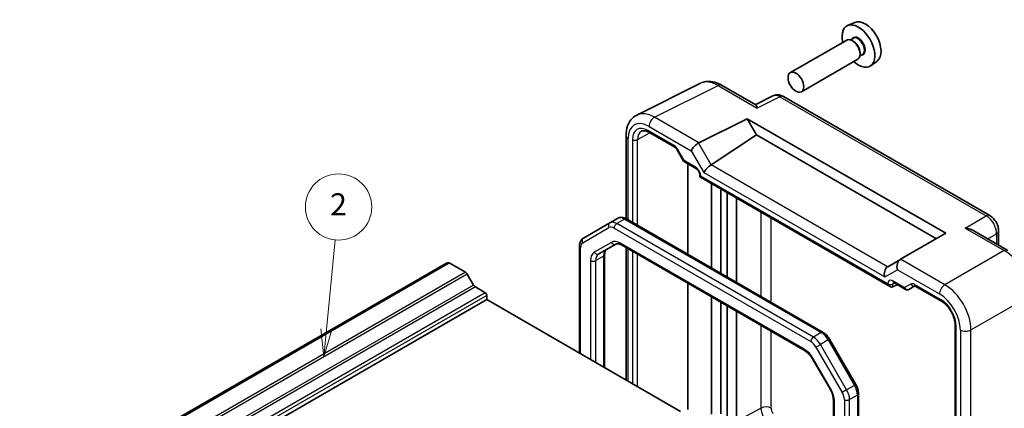
# Model space of a CAD drawing. Units: millimetres. Extents: x 22 to 2789, y 12 to 574.
# Drawn here: x 405 to 539, y 276 to 328 of the extents above; entities that cross this region are included whole.
import ezdxf

# ---------------------------------------------------------------- set-up
doc = ezdxf.new("R2010")
doc.units = ezdxf.units.MM
doc.header["$LTSCALE"] = 1.5
for name, color, linetype, lineweight in [('Symbol (TK)', 100, 'Continuous', 18), ('Visible (ISO)', 7, 'Continuous', 35), ('Visible Narrow (ISO)', 7, 'Continuous', 25)]:
    doc.layers.add(name, color=color, linetype=linetype, lineweight=lineweight)
doc.styles.add('Note Text (TK2)', font='txt')

# ---------------------------------------------------------------- blocks, each defined once
blk = doc.blocks.new('バルーン2')
at = {"layer": 'Symbol (TK)', "color": 100}
for p, q in [((297.957, 190.902), (298.759, 199.012)), ((297.459, 190.951), (297.711, 188.414)), ((297.957, 190.902), (297.711, 188.414)), ((297.711, 188.414), (298.454, 190.853))]:
    blk.add_line(p, q, dxfattribs=at)
at = {"layer": 'Symbol (TK)'}
blk.add_circle((299.053, 201.986), 3, dxfattribs=at)
at = {"layer": 'Symbol (TK)', "color": 7, "insert": (299.053, 201.968), "char_height": 2, "attachment_point": 5, "style": 'Note Text (TK2)'}
blk.add_mtext('2', dxfattribs=at)

msp = doc.modelspace()

# ---------------------------------------------------------------- linework, layer by layer
at = {"layer": 'Visible (ISO)'}
for p, q in [((518.6036, 328.0326), (517.6311, 327.6022)), ((517.5142, 325.6364), (509.8703, 321.2232)), ((518.4099, 325.8649), (518.0537, 325.6592)), ((518.4409, 325.46), (518.2642, 325.5621)), ((519.6599, 323.6998), (519.3037, 323.4942)), ((519.3248, 323.9291), (519.3248, 323.725)), ((519.0142, 323.0383), (511.3703, 318.6252)), ((521.634, 322.7837), (520.775, 322.1567)), ((489.0356, 315.4606), (497.6708, 319.7733)), ((500.5457, 319.5082), (505.1715, 316.8375)), ((507.5078, 318.0609), (505.1189, 316.8678)), ((536.9214, 301.8162), (508.9366, 317.9732)), ((497.4477, 311.6884), (504.0083, 314.9649)), ((504.0083, 314.9649), (505.2822, 312.7585)), ((504.0083, 314.9649), (530.9502, 299.41)), ((487.5837, 312.6975), (487.5837, 301.386)), ((490.6658, 313.1218), (494.1966, 311.0833)), ((499.1405, 308.6993), (505.2822, 312.7585)), ((505.2822, 312.7585), (529.6763, 298.6745)), ((494.5138, 310.7382), (495.3911, 309.2186)), ((495.5088, 309.1009), (497.1234, 308.1687)), ((495.9832, 308.827), (495.9832, 296.5374)), ((497.5804, 307.3772), (497.5804, 307.0884)), ((497.5804, 307.0884), (497.7269, 307.1729)), ((497.5804, 307.0884), (523.4431, 292.1566)), ((499.1652, 294.7003), (499.1652, 306.1734)), ((500.438, 305.4386), (500.438, 293.9654)), ((501.2865, 304.9487), (501.2865, 293.4755)), ((502.5649, 292.7374), (502.5649, 304.2106)), ((485.366, 300.819), (481.8103, 298.7662)), ((486.4266, 301.4314), (485.366, 300.819)), ((487.6266, 301.3621), (514.3151, 285.9535)), ((530.9502, 299.41), (524.8323, 295.8779)), ((534.7469, 299.7621), (539.3727, 297.0914)), ((538.1281, 299.7261), (538.1281, 297.8099)), ((483.8817, 296.6134), (486.1946, 297.9488)), ((481.2704, 283.1439), (481.2704, 297.6923)), ((486.9446, 297.825), (511.8757, 283.431)), ((487.5837, 297.456), (487.5837, 279.4989)), ((463.2203, 295.3511), (368.468, 240.6458)), ((463.6069, 295.3832), (368.8546, 240.6779)), ((463.6069, 295.3832), (465.7847, 294.1258)), ((484.6745, 296.5144), (484.6745, 281.1785)), ((524.8081, 295.8639), (523.0901, 294.872)), ((524.8081, 295.8639), (524.8323, 295.8779)), ((466.0347, 293.8619), (466.8883, 292.3835)), ((495.9832, 292.6066), (495.9832, 275.466)), ((523.9001, 292.7092), (525.5147, 291.777)), ((467.1383, 292.1196), (468.4768, 291.3468)), ((523.7904, 292.1181), (524.3773, 292.4337)), ((525.9318, 291.777), (526.7801, 292.2668)), ((526.8269, 292.2441), (530.3576, 290.2057)), ((531.2608, 292.1407), (531.2601, 292.1419)), ((468.6889, 290.4078), (373.9366, 235.7026)), ((468.6889, 290.9794), (468.6889, 290.4078)), ((468.6889, 290.4078), (494.9761, 275.2309)), ((499.1652, 274.8536), (499.1652, 290.7695)), ((500.438, 290.0346), (500.438, 274.8768)), ((501.2865, 289.5447), (501.2865, 273.9318)), ((502.5649, 273.8938), (502.5649, 288.8066)), ((532.2287, 286.9649), (532.2287, 241.1328)), ((533.672, 286.1031), (533.672, 286.1033)), ((515.1981, 285.0315), (518.7537, 278.873)), ((512.9427, 282.2945), (515.2557, 278.2883)), ((515.7065, 276.796), (515.7065, 244.7421)), ((519.1106, 277.6473), (519.1106, 243.5642))]:
    msp.add_line(p, q, dxfattribs=at)
for centre, major_axis, ratio, start_param, end_param in [((519.1056, 324.8232), (1.575, -2.728), 0.57735027, 5.20870634, 10.49925693), ((520.0249, 325.3539), (-1.5181, 2.6295), 0.57735027, 3.20349601, 6.22128195), ((518.2642, 324.3374), (-0.75, 1.299), 0.57735027, 3.14159265, 6.28318531), ((518.4409, 324.4394), (0.625, -1.0825), 0.57735027, 0.78539816, 2.35619449), ((500.0457, 318.6422), (0.5, 0.866), 0.57735027, 0, 0.00547126), ((508.4375, 316.2897), (-0.9476, 1.762), 0.57699899, 6.26077361, 6.26574262), ((508.4366, 317.1072), (0.5, 0.866), 0.57735027, 0, 0.00544984), ((491.4139, 311.0595), (-2.4495, 4.3634), 0.57687222, 6.25528042, 6.25556453), ((488.5837, 312.6975), (-1, 0), 0.57735027, 6.27620415, 6.28318531), ((490.9158, 313.5548), (-0.25, -0.433), 0.57735027, 6.28276222, 6.28318531), ((497.1297, 311.0275), (0.7294, 0.7294), 0.31783725, 0.87035739, 2.44115372), ((498.1297, 310.4501), (-0.7071, 1.2247), 0.57735027, 6.24827872, 6.28318531), ((498.8481, 308.0512), (-0.7294, -0.7294), 0.31783725, 4.04685663, 5.58274637), ((498.1405, 309.2767), (1.1976, -0.3224), 0.54933224, 5.79625132, 5.8311579), ((463.8195, 294.3133), (-0.5992, 1.0378), 0.57735027, 5.75140029, 6.28318531), ((525.101, 294.8783), (0, -1.0668), 0.71743894, 3.53429174, 5.10508806), ((465.7847, 293.7176), (0.25, -0.433), 0.57735027, 1.57079633, 2.35619449), ((523.3826, 293.8862), (0, -1.0668), 0.71743894, 3.56919832, 5.10508806), ((524.0901, 294.2947), (-1.2288, 0.3024), 0.52762857, 5.78055748, 5.81546406), ((523.4431, 292.7339), (0.3536, -0.6124), 0.57735027, 4.71238898, 6.26573201), ((524.1501, 293.1422), (-0.25, -0.433), 0.57735027, 6.28274018, 6.28318531), ((467.1383, 292.5278), (0.25, -0.433), 0.57735027, 4.71238898, 5.49778714), ((468.4768, 291.1019), (0.15, -0.2598), 0.57735027, 0.78539816, 2.35619449), ((525.7794, 292.0354), (0.1444, -0.263), 0.58314957, 0.0005496, 0.0124038), ((525.5818, 292.1523), (-0.455, 0.2737), 0.7188819, 2.74535936, 2.76281265), ((527.0769, 292.6771), (-0.25, -0.433), 0.57735027, 6.28275594, 6.28318531), ((529.3386, 290.8277), (1.096, -1.8984), 0.57735027, 1.72278972, 1.72326969)]:
    msp.add_ellipse(centre, major_axis=major_axis, ratio=ratio, start_param=start_param, end_param=end_param, dxfattribs=at)
msp.add_ellipse((510.6203, 319.9242), major_axis=(0.75, -1.299), ratio=0.57735027, dxfattribs=at)
for points, knots in [([(497.9085, 319.8701), (498.1249, 319.9478), (498.3542, 319.9949), (498.9218, 320.036), (499.2684, 319.9973), (499.9189, 319.8204), (500.2301, 319.6889), (500.5321, 319.5156)], [0.035747678, 0.035747678, 0.035747678, 0.035747678, 0.124309359, 0.124309359, 0.25388908, 0.25388908, 0.373372097, 0.373372097, 0.373372097, 0.373372097]), ([(507.5297, 318.0714), (507.6545, 318.1315), (507.7921, 318.172), (508.0719, 318.2096), (508.2174, 318.2062), (508.5181, 318.1576), (508.6746, 318.1061), (508.8559, 318.0174), (508.8895, 317.9997), (508.9226, 317.9808)], [0.001961891, 0.001961891, 0.001961891, 0.001961891, 0.046018875, 0.046018875, 0.091645405, 0.091645405, 0.144107864, 0.144107864, 0.156208586, 0.156208586, 0.156208586, 0.156208586]), ([(505.1715, 316.8373), (505.2078, 316.8162), (505.242, 316.7734), (505.3153, 316.6328), (505.3533, 316.523), (505.3877, 316.4024)], [-0.116374597, -0.116374597, -0.116374597, -0.116374597, -0.06537105, -0.06537105, 0, 0, 0, 0]), ([(487.5844, 312.7015), (487.5844, 313.1605), (487.6533, 313.5991), (487.9354, 314.3912), (488.157, 314.7594), (488.6261, 315.2144), (488.8245, 315.3548), (489.0351, 315.4597)], [0, 0, 0, 0, 0.157519671, 0.157519671, 0.315559993, 0.315559993, 0.407117784, 0.407117784, 0.407117784, 0.407117784]), ([(490.6658, 313.1219), (490.5054, 313.2144), (490.3495, 313.2762), (490.0741, 313.3422), (489.9533, 313.3465), (489.7848, 313.3211), (489.7247, 313.301), (489.6702, 313.2716)], [0, 0, 0, 0, 0.073328466, 0.073328466, 0.147924867, 0.147924867, 0.20201688, 0.20201688, 0.20201688, 0.20201688]), ([(494.514, 310.7384), (494.4855, 310.7878), (494.453, 310.8356), (494.3846, 310.9223), (494.3479, 310.9622), (494.2769, 311.0282), (494.2416, 311.0553), (494.2066, 311.0774), (494.2014, 311.0805), (494.1965, 311.0834)], [0, 0, 0, 0, 0.0171122455, 0.0171122455, 0.0344788627, 0.0344788627, 0.0517136703, 0.0517136703, 0.0548060814, 0.0548060814, 0.0548060814, 0.0548060814]), ([(495.4717, 309.135), (495.4593, 309.145), (495.4477, 309.1559), (495.4214, 309.1846), (495.4076, 309.2033), (495.3962, 309.2229)], [0.0052819133, 0.0052819133, 0.0052819133, 0.0052819133, 0.010182148, 0.010182148, 0.0172987183, 0.0172987183, 0.0172987183, 0.0172987183]), ([(497.5805, 307.3771), (497.5805, 307.4009), (497.5784, 307.4303), (497.5681, 307.498), (497.5593, 307.5378), (497.5333, 307.6259), (497.5147, 307.6758), (497.4685, 307.7762), (497.4398, 307.8278), (497.3778, 307.923), (497.3438, 307.9679), (497.2725, 308.0496), (497.2341, 308.0869), (497.1713, 308.1383), (497.145, 308.1563), (497.1233, 308.1688)], [0, 0, 0, 0, 0.012854571, 0.012854571, 0.027148139, 0.027148139, 0.043608877, 0.043608877, 0.060869158, 0.060869158, 0.077881177, 0.077881177, 0.095837498, 0.095837498, 0.10956987, 0.10956987, 0.10956987, 0.10956987]), ([(486.4266, 301.4314), (486.5025, 301.4752), (486.5845, 301.5085), (486.752, 301.5523), (486.8374, 301.563), (487.006, 301.5648), (487.089, 301.5561), (487.2506, 301.5235), (487.3291, 301.4995), (487.4814, 301.4395), (487.5552, 301.4033), (487.6266, 301.3621)], [3.926990817, 3.926990817, 3.926990817, 3.926990817, 4.08407045, 4.08407045, 4.241150082, 4.241150082, 4.398229715, 4.398229715, 4.555309348, 4.555309348, 4.71238898, 4.71238898, 4.71238898, 4.71238898]), ([(536.9185, 301.8175), (537.1006, 301.7124), (537.2697, 301.5744), (537.5722, 301.2546), (537.7082, 301.0667), (537.9175, 300.6808), (537.9977, 300.4806), (538.1001, 300.096), (538.1278, 299.9077), (538.1278, 299.7229)], [0, 0, 0, 0, 0.066658688, 0.066658688, 0.134590976, 0.134590976, 0.198399259, 0.198399259, 0.256818963, 0.256818963, 0.256818963, 0.256818963]), ([(533.58, 300.1256), (533.7965, 300.1019), (534.0316, 300.0546), (534.4297, 299.9222), (534.5968, 299.8484), (534.7468, 299.762)], [-0.75845692, -0.75845692, -0.75845692, -0.75845692, -0.692652481, -0.692652481, -0.642079008, -0.642079008, -0.642079008, -0.642079008]), ([(481.2704, 297.6923), (481.2704, 297.7748), (481.276, 297.8568), (481.3001, 298.0187), (481.3186, 298.0987), (481.3711, 298.2549), (481.4051, 298.3312), (481.491, 298.4762), (481.5429, 298.5449), (481.6646, 298.668), (481.7344, 298.7223), (481.8103, 298.7662)], [3.141592654, 3.141592654, 3.141592654, 3.141592654, 3.298672286, 3.298672286, 3.455751919, 3.455751919, 3.612831552, 3.612831552, 3.769911184, 3.769911184, 3.926990817, 3.926990817, 3.926990817, 3.926990817]), ([(486.1946, 297.9488), (486.2208, 297.9639), (486.2491, 297.9757), (486.3152, 297.993), (486.3532, 297.9984), (486.442, 297.9994), (486.4927, 297.9949), (486.6059, 297.972), (486.6682, 297.9537), (486.8011, 297.9012), (486.8717, 297.8671), (486.9446, 297.825)], [3.926990817, 3.926990817, 3.926990817, 3.926990817, 4.08407045, 4.08407045, 4.241150082, 4.241150082, 4.398229715, 4.398229715, 4.555309348, 4.555309348, 4.71238898, 4.71238898, 4.71238898, 4.71238898]), ([(484.9423, 297.2258), (484.9161, 297.2107), (484.8918, 297.1921), (484.8438, 297.1435), (484.8201, 297.1133), (484.7748, 297.0369), (484.7534, 296.9907), (484.7167, 296.8813), (484.7014, 296.8181), (484.6803, 296.6768), (484.6745, 296.5986), (484.6745, 296.5144)], [2.35619449, 2.35619449, 2.35619449, 2.35619449, 2.513274123, 2.513274123, 2.670353756, 2.670353756, 2.827433388, 2.827433388, 2.984513021, 2.984513021, 3.141592654, 3.141592654, 3.141592654, 3.141592654]), ([(523.8999, 292.7092), (523.8763, 292.7229), (523.8565, 292.7311), (523.8337, 292.7386), (523.8283, 292.7393), (523.8283, 292.7393)], [0, 0, 0, 0, 0.0147074722, 0.0147074722, 0.0269277031, 0.0269277031, 0.0269277031, 0.0269277031]), ([(525.9239, 291.7725), (525.8869, 291.7522), (525.846, 291.7379), (525.7632, 291.7229), (525.7202, 291.7221), (525.6361, 291.7333), (525.5941, 291.7459), (525.5422, 291.77), (525.5291, 291.7769), (525.5165, 291.7844)], [0, 0, 0, 0, 0.0128643532, 0.0128643532, 0.0257459881, 0.0257459881, 0.0390956519, 0.0390956519, 0.0437307513, 0.0437307513, 0.0437307513, 0.0437307513]), ([(526.8268, 292.2442), (526.8037, 292.2575), (526.7845, 292.2655), (526.7615, 292.2731), (526.756, 292.2737), (526.756, 292.2737)], [0, 0, 0, 0, 0.0144635033, 0.0144635033, 0.02716803, 0.02716803, 0.02716803, 0.02716803]), ([(532.2287, 286.9649), (532.2287, 287.1484), (532.2056, 287.3543), (532.1131, 287.7901), (532.0399, 288.0264), (531.8449, 288.5015), (531.7173, 288.7457), (531.4334, 289.1895), (531.2753, 289.3959), (530.9343, 289.7711), (530.7454, 289.9418), (530.4925, 290.1231), (530.4243, 290.1672), (530.3576, 290.2057)], [0, 0, 0, 0, 0.072498565, 0.072498565, 0.149292765, 0.149292765, 0.229938215, 0.229938215, 0.307737555, 0.307737555, 0.3903937, 0.3903937, 0.420933874, 0.420933874, 0.420933874, 0.420933874]), ([(514.3151, 285.9535), (514.3865, 285.9122), (514.4557, 285.8658), (514.5894, 285.7642), (514.6538, 285.709), (514.7778, 285.5909), (514.8373, 285.528), (514.9507, 285.3959), (515.0046, 285.3265), (515.1062, 285.1827), (515.1539, 285.1081), (515.1981, 285.0315)], [4.71238898, 4.71238898, 4.71238898, 4.71238898, 4.869468613, 4.869468613, 5.026548246, 5.026548246, 5.183627878, 5.183627878, 5.340707511, 5.340707511, 5.497787144, 5.497787144, 5.497787144, 5.497787144]), ([(511.8757, 283.431), (511.9486, 283.3889), (512.0239, 283.3388), (512.1754, 283.2236), (512.2518, 283.1585), (512.4025, 283.015), (512.4768, 282.9366), (512.6207, 282.7688), (512.6903, 282.6794), (512.8224, 282.4924), (512.8848, 282.3948), (512.9427, 282.2945)], [4.71238898, 4.71238898, 4.71238898, 4.71238898, 4.869468613, 4.869468613, 5.026548246, 5.026548246, 5.183627878, 5.183627878, 5.340707511, 5.340707511, 5.497787144, 5.497787144, 5.497787144, 5.497787144]), ([(515.2557, 278.2883), (515.3136, 278.188), (515.3669, 278.0851), (515.4629, 277.8773), (515.5055, 277.7723), (515.5788, 277.5638), (515.6095, 277.4602), (515.6585, 277.2579), (515.6767, 277.1593), (515.7007, 276.9704), (515.7065, 276.8802), (515.7065, 276.796)], [5.497787144, 5.497787144, 5.497787144, 5.497787144, 5.654866776, 5.654866776, 5.811946409, 5.811946409, 5.969026042, 5.969026042, 6.126105675, 6.126105675, 6.283185307, 6.283185307, 6.283185307, 6.283185307]), ([(518.7537, 278.873), (518.7979, 278.7964), (518.8387, 278.7178), (518.9125, 278.5579), (518.9455, 278.4766), (519.0033, 278.3123), (519.028, 278.2293), (519.0683, 278.0629), (519.0839, 277.9795), (519.1051, 277.8129), (519.1106, 277.7298), (519.1106, 277.6473)], [5.497787144, 5.497787144, 5.497787144, 5.497787144, 5.654866776, 5.654866776, 5.811946409, 5.811946409, 5.969026042, 5.969026042, 6.126105675, 6.126105675, 6.283185307, 6.283185307, 6.283185307, 6.283185307])]:
    msp.add_open_spline(points, degree=3, knots=knots, dxfattribs=at)
at = {"layer": 'Visible Narrow (ISO)'}
for p, q in [((491.4351, 315.1597), (500.0703, 319.4724)), ((500.0703, 319.4724), (505.3877, 316.4024)), ((508.4613, 317.9374), (505.3877, 316.4024)), ((508.4613, 317.9374), (536.4461, 301.7804)), ((490.7033, 313.9212), (496.4226, 310.6192)), ((497.4477, 311.6884), (491.4351, 315.1597)), ((489.1422, 312.1226), (490.8272, 313.0286)), ((494.093, 311.3122), (490.5623, 313.3506)), ((487.8766, 301.2177), (487.8766, 312.2893)), ((488.4413, 312.1261), (488.4413, 300.8917)), ((489.1422, 300.4871), (489.1422, 312.1226)), ((499.1405, 308.6993), (497.4226, 311.6749)), ((494.5932, 310.7841), (494.5138, 310.7382)), ((495.4467, 309.3059), (494.5932, 310.7841)), ((496.4226, 310.6192), (498.1409, 307.6429)), ((497.0199, 308.3976), (495.4467, 309.3059)), ((523.0652, 294.8569), (499.1161, 308.6839)), ((498.1409, 307.6429), (522.6755, 293.4779)), ((523.0895, 292.5298), (497.7269, 307.1729)), ((505.8836, 302.2946), (505.8836, 290.8214)), ((487.3766, 301.3373), (486.316, 300.7249)), ((513.0044, 285.3163), (486.316, 300.7249)), ((487.3766, 301.3373), (514.0651, 285.9287)), ((507.2727, 290.0194), (507.2727, 301.4926)), ((533.58, 300.1256), (536.4461, 301.7804)), ((481.7068, 298.129), (485.2624, 300.1819)), ((485.9624, 300.1125), (512.6508, 284.704)), ((533.58, 300.1256), (538.8974, 297.0556)), ((536.6753, 298.6487), (537.8595, 299.3324)), ((537.8595, 299.3324), (537.8595, 297.9651)), ((485.5911, 298.1777), (483.2781, 296.8423)), ((511.7722, 283.6599), (486.8411, 298.0539)), ((481.4168, 283.0594), (481.4168, 297.4882)), ((487.8766, 279.3298), (487.8766, 297.2869)), ((488.4413, 296.9609), (488.4413, 279.0038)), ((489.1422, 278.5991), (489.1422, 296.5563)), ((538.8974, 297.0556), (530.8449, 292.4065)), ((482.7603, 295.6979), (482.7603, 282.2837)), ((484.5281, 296.3102), (483.4674, 295.6979)), ((483.4674, 281.8755), (483.4674, 295.6979)), ((484.5281, 296.3102), (484.5281, 281.2631)), ((530.8449, 292.4065), (524.8323, 295.8779)), ((465.7847, 294.1258), (371.0324, 239.4205)), ((466.0347, 293.8619), (371.2824, 239.1566)), ((522.6755, 293.4779), (524.3938, 294.47)), ((524.3938, 294.47), (530.1131, 291.168)), ((523.7904, 292.5264), (524.0112, 292.6451)), ((523.7904, 292.1181), (523.7904, 292.5264)), ((525.3697, 292.0298), (523.7965, 292.9381)), ((526.2232, 292.5226), (525.3697, 292.0298)), ((466.8883, 292.3835), (372.136, 237.6782)), ((467.1383, 292.1196), (372.386, 237.4143)), ((468.4768, 291.3468), (373.7245, 236.6415)), ((530.2541, 290.4346), (526.7234, 292.473)), ((468.6889, 290.9794), (373.9366, 236.2741)), ((534.3782, 286.2865), (542.4307, 290.9356)), ((533.7576, 288.9703), (533.7615, 288.9726)), ((534.2178, 287.6031), (534.2222, 287.6056)), ((505.8836, 286.8906), (505.8836, 275.6805)), ((507.2727, 275.6665), (507.2727, 286.0886)), ((514.0651, 285.9287), (513.0044, 285.3163)), ((532.3751, 240.9287), (532.3751, 286.7609)), ((532.9398, 286.272), (532.9398, 233.3901)), ((534.3782, 232.9963), (534.3782, 286.2865)), ((515.0151, 284.9259), (513.9544, 284.3135)), ((515.1981, 285.0315), (515.0151, 284.9259)), ((515.0151, 284.9259), (518.5707, 278.7673)), ((513.3508, 283.965), (513.9544, 284.3135)), ((513.3508, 283.965), (516.9065, 277.8065)), ((517.51, 278.1549), (513.9544, 284.3135)), ((513.0222, 282.3404), (512.9427, 282.2945)), ((515.3352, 278.3342), (513.0222, 282.3404)), ((515.3352, 278.3342), (515.2557, 278.2883)), ((517.51, 278.1549), (516.9065, 277.8065)), ((518.5707, 278.7673), (517.51, 278.1549)), ((518.7537, 278.873), (518.5707, 278.7673)), ((515.8529, 244.5379), (515.8529, 276.5918)), ((517.1964, 276.8308), (517.1964, 242.7477)), ((518.9642, 277.4432), (517.9035, 276.8308)), ((517.9035, 242.7477), (517.9035, 276.8308)), ((518.9642, 277.4432), (518.9642, 243.36)), ((502.5649, 273.8938), (505.8836, 275.6805))]:
    msp.add_line(p, q, dxfattribs=at)
for centre, major_axis, ratio, start_param, end_param in [((519.1056, 324.8232), (0.675, -1.1691), 0.57735027, 5.89586871, 9.81209456), ((519.0349, 324.7824), (-0.625, 1.0825), 0.57735027, 3.14159265, 6.28318531), ((500.0491, 315.3722), (-2.4495, 4.3634), 0.57687222, 5.50535538, 6.25528042), ((500.0457, 318.6422), (0.5, 0.866), 0.57735027, 0.00547126, 0.75049158), ((508.4375, 316.2897), (-0.9476, 1.762), 0.57699899, 5.51581757, 6.26077361), ((508.4366, 317.1072), (0.5, 0.866), 0.57735027, 0.00544984, 0.75049158), ((491.4139, 311.0595), (-2.4495, 4.3634), 0.57687222, 5.50535538, 6.25528042), ((490.7068, 310.6513), (-2.0024, 3.4683), 0.5766475, 5.49839613, 7.06797448), ((490.5629, 310.9004), (-1.5005, 2.5989), 0.57717444, 5.49793944, 7.06843118), ((491.4104, 314.3295), (-0.5, -0.866), 0.57735027, 3.89208423, 5.49778714), ((488.5837, 312.6975), (-1, 0), 0.57735027, 0, 0.78539816), ((490.9165, 311.1045), (-1.2636, 2.1584), 0.57709011, 6.26978393, 7.06494583), ((490.9158, 313.5548), (-0.25, -0.433), 0.57735027, 5.49778714, 6.28276222), ((488.7949, 312.3302), (-0.5, 0), 0.57735027, 0.78539816, 2.3387412), ((494.0932, 310.4954), (-0.5002, 0.8663), 0.57717444, 4.71238898, 5.49793944), ((494.4466, 311.5163), (-0.25, -0.433), 0.57735027, 5.49778714, 6.28275662), ((495.8002, 309.51), (0.4086, 0.2922), 0.13403246, 2.51305557, 3.11113118), ((495.8002, 309.51), (-0.3032, -0.4013), 0.47603967, 5.55680444, 6.34220228), ((497.0197, 307.5811), (-0.5, 0.866), 0.57752615, 3.92714311, 5.49763485), ((497.3734, 308.6017), (-0.25, -0.433), 0.57735027, 5.49778714, 6.28276557), ((498.0804, 307.3772), (-0.5, 0), 0.57735027, 0.00041974, 0.78539816), ((536.4214, 300.9501), (0.5, 0.866), 0.57735027, 0.00553908, 0.75049158), ((485.616, 300.386), (-0.25, 0.433), 0.81649658, 0, 1.57079633), ((486.316, 299.1736), (-0.95, 1.6454), 0.57735027, 5.49778714, 6.28318531), ((486.316, 300.3167), (-0.25, -0.433), 0.57735027, 3.92699082, 5.49778714), ((487.3766, 299.7859), (-0.95, 1.6454), 0.57735027, 5.49778714, 6.28318531), ((487.3766, 300.929), (0.25, 0.433), 0.57735027, 0, 0.78539816), ((536.4206, 300.1336), (1, -1.7321), 0.59748767, 0.78600715, 2.3555855), ((485.9624, 298.9695), (-0.7, 1.2124), 0.57735027, 5.49778714, 6.28318531), ((537.1281, 299.7261), (1, 0), 0.57735027, 5.53269373, 6.27764623), ((482.4068, 296.9166), (-0.7, 1.2124), 0.57735027, 0, 0.78539816), ((482.0603, 298.3332), (-0.25, 0.433), 0.81649658, 0, 1.57079633), ((486.8411, 296.0127), (-1.25, 2.1651), 0.57735027, 5.49778714, 6.28318531), ((485.9446, 298.3818), (0.25, -0.433), 0.81649658, 4.71238898, 6.28318531), ((487.1946, 298.258), (-0.25, -0.433), 0.57735027, 5.49778714, 6.28318531), ((481.7704, 297.6923), (-0.5, 0), 0.57735027, 0, 0.78539816), ((484.5281, 294.6772), (-1.25, 2.1651), 0.57735027, 0, 0.78539816), ((483.6317, 297.0464), (0.25, -0.433), 0.81649658, 4.71238898, 6.28318531), ((484.8817, 294.8814), (-1, 1.7321), 0.57735027, 0, 0.78539816), ((485.9423, 295.4937), (-1, 1.7321), 0.57735027, 0, 0.78539816), ((538.8692, 292.9594), (2.5, -4.3301), 0.58582741, 0.78600715, 2.3555855), ((483.1139, 295.902), (-0.5, 0), 0.57735027, 0.78539816, 2.35619449), ((484.1745, 296.5144), (0.5, 0), 0.57735027, 5.49778714, 6.28318531), ((523.7967, 292.1214), (-0.5002, 0.8663), 0.57717444, 5.49793944, 7.06843118), ((523.4431, 292.734), (-0.5, 0), 0.57735027, 0.78539816, 2.3387412), ((524.1503, 292.3255), (-0.2633, 0.4258), 0.57647317, 0.12114549, 0.76786142), ((524.1501, 293.1422), (-0.25, -0.433), 0.57735027, 5.49778714, 6.28274018), ((526.7232, 291.6565), (-0.5, 0.866), 0.57752615, 5.49763485, 6.28318531), ((526.5767, 292.7267), (0.25, -0.433), 0.81649658, 4.71238898, 6.13979508), ((525.7233, 292.2339), (0.1288, -0.4899), 0.79571124, 4.92634993, 6.47969296), ((525.7233, 292.2339), (0.1742, 0.4731), 0.66208119, 2.24245204, 3.02137803), ((527.0769, 292.6771), (-0.25, -0.433), 0.57735027, 5.49778714, 6.28275594), ((530.8202, 291.5763), (-0.5, -0.866), 0.57735027, 3.89208423, 5.49778714), ((530.8167, 288.3103), (-2.5, 4.3301), 0.58582741, 3.9275998, 5.49717816), ((530.1096, 287.902), (2, -3.4641), 0.5780539, 0.78600715, 2.3555855), ((530.2535, 287.9851), (-1.5, 2.5981), 0.57752615, 3.92714311, 5.49763485), ((530.6077, 290.6387), (-0.25, -0.433), 0.57735027, 5.49778714, 6.28275593), ((514.0651, 285.5205), (0.25, 0.433), 0.57735027, 0, 0.78539816), ((514.0651, 284.3774), (0.95, -1.6454), 0.57735027, 1.57079633, 2.35619449), ((532.7287, 286.965), (-0.5, 0), 0.57735027, 0.00042938, 0.78539816), ((533.6469, 286.6803), (-1, 0), 0.57735027, 0.78539816, 2.39110108), ((513.0044, 284.9081), (-0.25, -0.433), 0.57735027, 3.92699082, 5.49778714), ((512.6508, 283.5609), (0.7, -1.2124), 0.57735027, 1.57079633, 2.35619449), ((513.0044, 283.765), (-0.95, 1.6454), 0.57735027, 4.71238898, 5.49778714), ((512.1257, 283.8641), (-0.25, -0.433), 0.57735027, 5.49778714, 6.28318531), ((511.7722, 281.6187), (-1.25, 2.1651), 0.57735027, 4.71238898, 5.49778714), ((514.0852, 277.6125), (-1.25, 2.1651), 0.57735027, 3.92699082, 4.71238898), ((516.56, 277.6065), (-0.95, 1.6454), 0.57735027, 3.92699082, 4.71238898), ((517.6207, 278.2188), (0.95, -1.6454), 0.57735027, 0.78539816, 1.57079633), ((516.2065, 276.796), (-0.5, 0), 0.57735027, 0, 0.78539816), ((516.2065, 277.4023), (0.7, -1.2124), 0.57735027, 0.78539816, 1.57079633), ((517.55, 277.0349), (0.5, 0), 0.57735027, 3.92699082, 5.49778714), ((518.6106, 277.6473), (0.5, 0), 0.57735027, 5.49778714, 6.28318531), ((506.5656, 275.2582), (1, 0), 0.57735027, 0.78539816, 2.32128791), ((507.3216, 274.8502), (1.0169, -1.7612), 0.57735027, 3.92699082, 4.71238898), ((508.004, 275.2442), (-0.5172, 0.8957), 0.57735027, 0.78539816, 1.57079633)]:
    msp.add_ellipse(centre, major_axis=major_axis, ratio=ratio, start_param=start_param, end_param=end_param, dxfattribs=at)

# ---------------------------------------------------------------- block references
at = {"layer": 'Symbol (TK)', "xscale": 1.5, "yscale": 1.5, "zscale": 1.5}
msp.add_blockref('バルーン2', (0, 0), dxfattribs=at)

doc.saveas('drawing.dxf')
